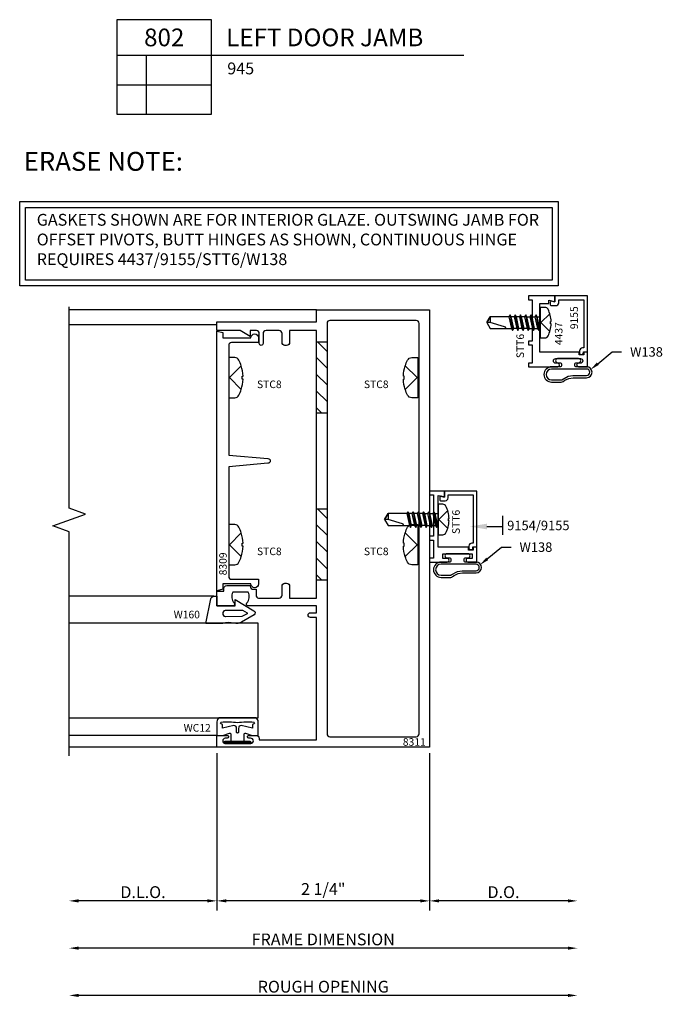
# Model space of a CAD drawing. Units: inches. Extents: x -9.4 to 5.1, y 4.8 to 22.9.
# Drawn here: x -9.4 to -2.6, y 4.8 to 15.2 of the extents above; entities that cross this region are included whole.
import ezdxf
from ezdxf.enums import TextEntityAlignment as Align

# ---------------------------------------------------------------- set-up
doc = ezdxf.new("R2010")
doc.units = ezdxf.units.IN
doc.header["$LTSCALE"] = 0.5
doc.header["$MEASUREMENT"] = 0
for name, color, linetype in [('EFCO_0', 7, 'Continuous'), ('s945d802$0$EFCO_Detail_BreakLines', 1, 'Continuous'), ('s945d802$0$EFCO_Detail_Condition', 3, 'Continuous'), ('s945d802$0$EFCO_Detail_Dim', 1, 'Continuous'), ('s945d802$0$EFCO_Detail_Fab', 1, 'Continuous'), ('s945d802$0$EFCO_Detail_Fab_Hatch', 9, 'Continuous'), ('s945d802$0$EFCO_Detail_Symbols', 5, 'Continuous'), ('s945d802$0$EFCO_Detail_Symbols_Text', 3, 'Continuous'), ('s945d802$0$EFCO_Die', 7, 'Continuous'), ('s945d802$0$EFCO_Die_BackGround', 9, 'Continuous'), ('s945d802$0$EFCO_Die_Text', 6, 'Continuous'), ('s945d802$0$EFCO_Fasteners', 3, 'Continuous'), ('s945d802$0$EFCO_Fasteners_Text', 1, 'Continuous'), ('s945d802$0$EFCO_GENERAL NOTE', 3, 'Continuous'), ('s945d802$0$EFCO_Glass', 4, 'Continuous'), ('s945d802$0$EFCO_Glazing_Gasket', 3, 'Continuous')]:
    doc.layers.add(name, color=color, linetype=linetype)
doc.styles.add('s945d802$0$ROMANS', font='ROMANS.SHX')
doc.styles.add('s945d802$0$SIMPLEX', font='simplex.shx')
doc.styles.add('s945d802$0$STANDARD', font='txt.shx')
doc.dimstyles.new('s945d802$0$STD1', dxfattribs={"dimtxt": 0.125, "dimasz": 0.1, "dimexe": 0.1, "dimexo": 0.0625, "dimgap": 0.03, "dimtad": 1, "dimdec": 5, "dimzin": 4, "dimdsep": 46, "dimlunit": 5, "dimtxsty": 's945d802$0$SIMPLEX', "dimcen": 0.09, "dimclrd": 1, "dimclre": 1, "dimclrt": 3, "dimazin": 0, "dimtfac": 1, "dimtdec": 5, "dimtmove": 0, "dimatfit": 3, "dimfxl": 0, "dimfrac": 2, "dimtolj": 1, "dimtzin": 0, "dimarcsym": 0})
pattern_1 = [(135, (-2.03545207516548, 0), (0.08838834764831843, 0.08838834764831845), [])]

# ---------------------------------------------------------------- blocks, each defined once
blk = doc.blocks.new('*D35')
at = {"layer": 's945d802$0$EFCO_Detail_Dim', "color": 1, "lineweight": -2}
for p, q in [((-2.25, -0.0625), (-2.25, -1.725)), ((-3.826894855694929e-18, -0.0625), (-1.0562229801718e-16, -1.725)), ((-0.1000000000000001, -1.625), (-2.15, -1.625))]:
    blk.add_line(p, q, dxfattribs=at)
at = {"layer": 's945d802$0$EFCO_Detail_Dim', "color": 1}
for points in [[(-2.15, -1.608333333333333), (-2.15, -1.641666666666667), (-2.25, -1.625)], [(-0.1000000000000001, -1.608333333333333), (-0.1000000000000001, -1.641666666666667), (-9.949926624806815e-17, -1.625)]]:
    blk.add_solid(points, dxfattribs=at)
at = {"layer": 's945d802$0$EFCO_Detail_Dim', "color": 3, "insert": (-1.125, -1.499761904761905), "char_height": 0.125, "attachment_point": 5, "style": 's945d802$0$SIMPLEX'}
blk.add_mtext('\\A1;2 1/4"', dxfattribs=at)
blk = doc.blocks.new('*D31')
at = {"layer": 's945d802$0$EFCO_Detail_Dim', "color": 1, "lineweight": -2}
blk.add_line((1.461999999999997, -2.625), (-3.711999999999998, -2.625), dxfattribs=at)
at = {"layer": 's945d802$0$EFCO_Detail_Dim', "color": 1}
for points in [[(-3.711999999999998, -2.608333333333333), (-3.711999999999998, -2.641666666666667), (-3.811999999999998, -2.625)], [(1.461999999999997, -2.608333333333333), (1.461999999999997, -2.641666666666667), (1.561999999999997, -2.625)]]:
    blk.add_solid(points, dxfattribs=at)
at = {"layer": 's945d802$0$EFCO_Detail_Dim', "color": 3, "insert": (-1.125, -2.5325), "char_height": 0.125, "attachment_point": 5, "style": 's945d802$0$SIMPLEX'}
blk.add_mtext('\\A1;ROUGH OPENING', dxfattribs=at)
blk = doc.blocks.new('*D30')
at = {"layer": 's945d802$0$EFCO_Detail_Dim', "color": 1, "lineweight": -2}
blk.add_line((1.461999999999997, -2.125), (-3.711999999999998, -2.125), dxfattribs=at)
at = {"layer": 's945d802$0$EFCO_Detail_Dim', "color": 1}
for points in [[(-3.711999999999998, -2.108333333333333), (-3.711999999999998, -2.141666666666667), (-3.811999999999998, -2.125)], [(1.461999999999997, -2.108333333333333), (1.461999999999997, -2.141666666666667), (1.561999999999997, -2.125)]]:
    blk.add_solid(points, dxfattribs=at)
at = {"layer": 's945d802$0$EFCO_Detail_Dim', "color": 3, "insert": (-1.125, -2.0325), "char_height": 0.125, "attachment_point": 5, "style": 's945d802$0$SIMPLEX'}
blk.add_mtext('\\A1;FRAME DIMENSION', dxfattribs=at)
blk = doc.blocks.new('*D34')
at = {"layer": 's945d802$0$EFCO_Detail_Dim', "color": 1, "lineweight": -2}
blk.add_line((-2.35, -1.625), (-3.711999999999998, -1.625), dxfattribs=at)
at = {"layer": 's945d802$0$EFCO_Detail_Dim', "color": 1}
for points in [[(-3.711999999999998, -1.608333333333333), (-3.711999999999998, -1.641666666666667), (-3.811999999999998, -1.625)], [(-2.35, -1.608333333333333), (-2.35, -1.641666666666667), (-2.25, -1.625)]]:
    blk.add_solid(points, dxfattribs=at)
at = {"layer": 's945d802$0$EFCO_Detail_Dim', "color": 3, "insert": (-3.030999999999999, -1.5325), "char_height": 0.125, "attachment_point": 5, "style": 's945d802$0$SIMPLEX'}
blk.add_mtext('\\A1;D.L.O.', dxfattribs=at)
blk = doc.blocks.new('*D29')
at = {"layer": 's945d802$0$EFCO_Detail_Dim', "color": 1, "lineweight": -2}
blk.add_line((1.461999999999998, -1.625), (0.09999999999999991, -1.625), dxfattribs=at)
at = {"layer": 's945d802$0$EFCO_Detail_Dim', "color": 1}
for points in [[(0.09999999999999991, -1.608333333333333), (0.09999999999999991, -1.641666666666667), (-9.949926624806815e-17, -1.625)], [(1.461999999999998, -1.608333333333333), (1.461999999999998, -1.641666666666667), (1.561999999999998, -1.625)]]:
    blk.add_solid(points, dxfattribs=at)
at = {"layer": 's945d802$0$EFCO_Detail_Dim', "color": 3, "insert": (0.7809999999999987, -1.5325), "char_height": 0.125, "attachment_point": 5, "style": 's945d802$0$SIMPLEX'}
blk.add_mtext('\\A1;D.O.', dxfattribs=at)
blk = doc.blocks.new('*U28')
at = {"layer": 's945d802$0$EFCO_Detail_Symbols'}
for p, q in [((0, 0), (0, -1.000000238399991)), ((1, -2.38399991303595e-07), (0, 0)), ((1, -1.000000238399991), (1, -2.38399991303595e-07)), ((0, -0.375), (1, -0.375)), ((0.3130998611999871, -1.000000238399991), (0.3130998611999871, -0.375)), ((1, -0.375), (3.668246942959335, -0.375)), ((0, -0.6875), (1, -0.6875)), ((0, -1.000000238399991), (1, -1.000000238399991))]:
    blk.add_line(p, q, dxfattribs=at)
at = {"layer": 's945d802$0$EFCO_Detail_Symbols_Text', "style": 's945d802$0$ROMANS'}
for tag, height, p in [('DETAIL', 0.1875, (0.5, -0.1875001191999957)), ('SIM.', 0.125, (-0.2396973585445039, -0.53125)), ('REF.', 0.125, (0.15625, -0.53125)), ('REF.', 0.125, (0.656549930600022, -0.53125)), ('SIM.', 0.125, (-0.2396973585445039, -0.8437501788000077)), ('REF.', 0.125, (0.1562500595999836, -0.8437501788000077)), ('REF.', 0.125, (0.6565497995944725, -0.8437501788000077))]:
    blk.add_attdef(tag, text='', height=height, dxfattribs=at).set_placement(p, align=Align.MIDDLE_CENTER)
for tag, height, p in [('DES.', 0.1875, (1.154672219973857, -0.1875001191999957)), ('SERIES', 0.125, (1.166983029665953, -0.5154502894245637))]:
    blk.add_attdef(tag, text='', height=height, dxfattribs=at).set_placement(p, align=Align.MIDDLE_LEFT)
for p in [(1.166983029665953, -0.7715579090171332), (1.166983029665953, -0.9649902833596116)]:
    blk.add_attdef('MISC.', p, '', height=0.125, dxfattribs=at)
blk = doc.blocks.new('s945d802$0$W138-DR')
at = {"layer": 's945d802$0$EFCO_Detail_Condition'}
blk.add_lwpolyline([(0.06999999999999851, -0.0784794842561185), (0.06999999999999851, -0.05499999999999972, -0.4142135623730951), (0.08000000000000007, -0.04499999999999993), (0.1105, -0.04499999999999993, 1), (0.1105, 0), (-0.1105, 0, 1), (-0.1105, -0.04499999999999993), (-0.08000000000000007, -0.04499999999999993, -0.414213562373043), (-0.06999999999999851, -0.05499999999999883), (-0.06999999999999851, -0.07799982070000056, -0.4142135623730951), (-0.0799999999999983, -0.08799982070000034), (-0.1739945411500017, -0.08799982070000034, 1), (-0.1739945411500017, -0.2500100136000016), (-0.07182389962120794, -0.2500100136000007, 0.183741324871995), (-0.05188815201575459, -0.2424279967254224), (-0.03462515895660534, -0.2291148441871842), (0.006260039825630948, -0.2097895983779363), (0.05177737444999408, -0.2030010223000005), (0.1952269010579109, -0.2030010223000005, 1), (0.1952269010579109, -0.08799982070000034), (0.0799999999999983, -0.08799982070000034, -0.4142135623730951), (0.06999999999999851, -0.07799982070000056)], format="xyb", dxfattribs=at)
blk.add_lwpolyline([(0.05007166700324195, -0.1800010223000008), (0.1952269010579109, -0.1800010222999999, 1), (0.1952269010579109, -0.1109998207000009), (-0.1739945411500017, -0.1109998207000009, 1), (-0.1739945411500017, -0.2270100136000019), (-0.07182389962120794, -0.2270100136000019, 0.2085243575330334), (-0.06669484266267389, -0.2247737069902298), (-0.001187710237276818, -0.18764598185171)], format="xyb", close=True, dxfattribs=at)
at = {"layer": 's945d802$0$EFCO_Detail_Dim'}
for p, q in [((0.3142551513805518, -0.05459735718539438), (0.4652181895680112, 0.06960165332636503)), ((0.4652181895680112, 0.06960165332636503), (0.5652181895680108, 0.06960165332636503))]:
    blk.add_line(p, q, dxfattribs=at)
blk.add_solid([(0.3248439973018122, -0.06746802615921066), (0.3036663054592914, -0.04172668821157632), (0.2370311375376506, -0.1181304327129604)], dxfattribs=at)
at = {"layer": 's945d802$0$EFCO_Die_Text', "style": 's945d802$0$STANDARD'}
blk.add_text('W138', height=0.1, dxfattribs=at).set_placement((0.6552181895680107, 0.06960165332636503), align=Align.MIDDLE_LEFT)
blk = doc.blocks.new('s945d802$0$STT6S')
at = {"layer": 's945d802$0$EFCO_Fasteners'}
for p, q in [((0.0622990837126256, -0.004679258342303427), (0.0622990178053362, 0)), ((-0.08277269566437973, -0.04408839871230086), (0.08277059724661662, -0.01649668501729806)), ((-0.06230118204138613, -0.03226916836329607), (-0.08277269566437973, -0.04408839871230086)), ((-0.08277269566437973, -0.04408839871230086), (-0.06230118204138613, -0.05590762906129854)), ((-0.08277269566437973, -0.09926843093030513), (0.08277059724661662, -0.07167661123629543)), ((-0.06230118204138613, -0.08744920067030293), (-0.08277269566437973, -0.09926843093030513)), ((-0.08277269566437973, -0.09926843093030513), (-0.06230118204138613, -0.1110867063983072)), ((-0.06356141697547368, -1.77635683940025e-15), (-0.06230118204138613, -0.0007275967542987871)), ((0.06229952800061689, -0.004680955928304087), (-0.0623019844653836, -0.03227012324429879)), ((0.06229952800061689, -0.05986013935330092), (-0.0623019844653836, -0.08744920067030293)), ((-0.06230118204138613, -0.0007275967542987871), (-0.05901546999829321, -1.77635683940025e-15)), ((-0.06230118204138613, -0.05590762906129854), (0.06229863942462011, -0.02831580927830046)), ((-0.06230118204138613, -0.1110867063983072), (0.06229863942462011, -0.08349499279229988)), ((-0.06230083066937731, -0.03226916836329607), (-0.06230083066937731, -0.0007275967542987871)), ((-0.06230083066937731, -0.08745015555130564), (-0.06230083066937731, -0.05590762906129854)), ((0.06229863942462011, -0.02831580927830046), (0.08277059724661662, -0.01649668501729806)), ((0.0622990837126256, -0.05985918456130079), (0.06229863942462011, -0.02831580927830046)), ((0.06229863942462011, -0.08349499279229988), (0.08277059724661662, -0.07167661123629543)), ((0.0622990837126256, -0.1150383679862976), (0.06229863942462011, -0.08349499279229988)), ((0.08277059724661662, -0.01649668501729806), (0.06229952800061689, -0.004680955928304087)), ((0.08277059724661662, -0.07167661123629543), (0.06229952800061689, -0.05986013935330092)), ((-0.0827748374493833, -0.1544484632372978), (0.08276845546161304, -0.1268566434542997)), ((-0.06230332391537807, -0.1426292328883001), (-0.0827748374493833, -0.1544484632372978)), ((-0.0827748374493833, -0.1544484632372978), (-0.06230332391537807, -0.1662675874093047)), ((-0.0827748374493833, -0.2096283893672997), (0.08276845546161304, -0.182036675672304)), ((-0.06230332391537807, -0.1978092651952998), (-0.0827748374493833, -0.2096283893672997)), ((0.06229739280161972, -0.115041020453301), (-0.06230332391537807, -0.1426292328883001)), ((-0.06230332391537807, -0.1662675874093047), (0.06229649755061395, -0.1386758738033045)), ((0.06229739280161972, -0.1702210526713053), (-0.06230332391537807, -0.1978092651952998)), ((-0.06230332391537807, -0.2214476197162973), (0.06229649755061395, -0.1938557999332993)), ((-0.0623028729523778, -0.1662675874093047), (-0.0623028729523778, -0.1978074615213039)), ((-0.06230083066937731, -0.1426292328883001), (-0.06230083066937731, -0.1110867063983072)), ((0.06229649755061395, -0.1386758738033045), (0.08276845546161304, -0.1268566434542997)), ((0.06229649755061395, -0.1386758738033045), (0.06229694851361423, -0.1702192489972951)), ((0.06229649755061395, -0.1938557999332993), (0.08276845546161304, -0.182036675672304)), ((0.06229649755061395, -0.1938557999332993), (0.06229694851361423, -0.2253991752162996)), ((0.08276845546161304, -0.1268566434542997), (0.06229739280161972, -0.115041020453301)), ((0.08276845546161304, -0.182036675672304), (0.06229739280161972, -0.1702210526713053)), ((-0.08277528173737458, -0.2648092703783043), (0.08276801117362176, -0.2372175567723041)), ((-0.06230376820338357, -0.2529901462062973), (-0.08277528173737458, -0.2648092703783043)), ((-0.08277528173737458, -0.2648092703783043), (-0.06230376820338357, -0.2766285007273019)), ((-0.0827748374493833, -0.2096283893672997), (-0.06230332391537807, -0.2214476197162973)), ((-0.0827748374493833, -0.3199884538923037), (0.08276845546161304, -0.2923966341093056)), ((-0.06230332391537807, -0.3081692235432989), (-0.0827748374493833, -0.3199884538923037)), ((0.06229694851361423, -0.2254019336823028), (-0.06230376820338357, -0.2529901462062973)), ((-0.06230376820338357, -0.2766285007273019), (0.06229614617861934, -0.2490367870322991)), ((-0.06230332391537807, -0.2766285007273019), (-0.06230332391537807, -0.3081692235432989)), ((0.06229739280161972, -0.2805810111082998), (-0.06230332391537807, -0.3081692235432989)), ((-0.06230332391537807, -0.3318076842413014), (0.06229649755061395, -0.3042158644582962)), ((-0.0623028729523778, -0.2214476197162973), (-0.0623028729523778, -0.2529883425323014)), ((0.06229614617861934, -0.2490367870322991), (0.08276801117362176, -0.2372175567723041)), ((0.06229614617861934, -0.2490367870322991), (0.06229649755061395, -0.2805801623152995)), ((0.06229649755061395, -0.3042158644582962), (0.08276845546161304, -0.2923966341093056)), ((0.08276801117362176, -0.2372175567723041), (0.06229694851361423, -0.2254019336823028)), ((0.08276845546161304, -0.2923966341093056), (0.06229739280161972, -0.2805810111082998)), ((-0.0827748374493833, -0.3199884538923037), (-0.06230332391537807, -0.3318076842413014))]:
    blk.add_line(p, q, dxfattribs=at)
blk.add_lwpolyline([(0.1610000000549974, 0.0485981481647535, 0.2815775994874425), (0.1407065784538801, 0.08177628189355701, 0.1088721246170797), (0.0120856120979056, 0.1154449825200388), (0.0120856120979056, 0.1091278482772964), (-0.01208561209792691, 0.1091278482772964), (-0.01208561209792691, 0.1154449825200388, 0.1088721246170797), (-0.1407065784538943, 0.08177628189354991, 0.2815775994874411), (-0.1610000000550045, 0.04859814816473929), (-0.1610000000549974, 0), (0.1610000000549974, 0)], format="xyb", close=True, dxfattribs=at)
for points in [[(0.09456369592732727, 0.1008520062612632), (-7.105427357601002e-15, 0.005726463964037976), (-0.09456369592733438, 0.1008520062612632)], [(-0.06230332391537807, -0.3318076842413014), (-0.06230310818874862, -0.5288394244550609), (-8.273381979506667e-11, -0.5664221804633591), (0.06228642405515394, -0.5288405109153196), (0.06228621229565512, -0.3042178224759802)]]:
    blk.add_lwpolyline(points, dxfattribs=at)
blk.add_lwpolyline([(0.0622862704681868, -0.3659239981717199), (0.05936757335184417, -0.3659240009232825, 0.333703994800007), (0.04392221176403588, -0.3775241199641037), (-8.274092522242427e-11, -0.5288415654240204), (-8.274092522242427e-11, -0.5664221804633591), (-0.06230310818874862, -0.528842651884279), (-8.274092522242427e-11, -0.5288415654240204)], format="xyb", dxfattribs=at)
blk = doc.blocks.new('s945d802$0$4437')
at = {"layer": 's945d802$0$EFCO_Die'}
blk.add_lwpolyline([(0.03800000000000026, -0.3110000000000008), (0.03800000000000026, -0.29, -0.9999999999999999), (0.08800000000000097, -0.29), (0.08800000000000097, -0.5500000000000007, -0.9999999999999999), (0.03800000000000026, -0.5500000000000007), (0.03800000000000026, -0.5290000000000008, 0.9999999999999999), (0, -0.5290000000000008), (0, -0.625), (0.1560000000000024, -0.625), (0.1560000000000024, -0.585), (0.1260000000000012, -0.5850000000000009), (0.1260000000000012, -0.5369999999999999), (0.1560000000000024, -0.5369999999999999), (0.1560000000000024, -0.120000000000001), (0.3930000000000007, -0.120000000000001), (0.4030000000000022, -0.1100000000000012), (0.4130000000000003, -0.1200000000000001), (0.6699999999999982, -0.1200000000000001), (0.6699999999999982, -0.2149999999999999), (0.7046846467004535, -0.2149999999999999), (0.6870000000000012, -0.2809999999999997), (0.75, -0.2809999999999997), (0.75, 0), (0.7100000000000009, 0), (0.7100000000000009, -0.04000000000000004), (0.272000000000002, -0.04000000000000004), (0.272000000000002, 0), (0.2320000000000029, 0), (0.2320000000000029, -0.04000000000000004), (0.03999999999999915, -0.04000000000000004), (0.0400000000000027, 0), (0, 0), (0, -0.3110000000000008, 0.9999999999999999)], format="xyb", close=True, dxfattribs=at)
at = {"layer": 's945d802$0$EFCO_Die_Text', "ltscale": 0.5, "style": 's945d802$0$SIMPLEX', "flags": 8}
blk.add_attdef('DIENO', text='', height=0.07999999999999996, dxfattribs=at).set_placement((0.351239387750951, -0.186823631708485), align=Align.MIDDLE_CENTER)
blk = doc.blocks.new('s945d802$0$9155')
at = {"layer": 's945d802$0$EFCO_Die'}
blk.add_lwpolyline([(-0.03999999999973625, -0.009000000000042979, 0.4142135623729272), (-0.008999999999787166, -0.03999999999999204), (0.02300000000013824, -0.03999999999999204), (0.02300000000013824, -0.304000000000002), (-0.4871504988049082, -0.304000000000002), (-0.4871504988047946, -0.2909999999999968, 0.4142135623733302), (-0.5181504988047436, -0.2600000000000051), (-0.5429999999998927, -0.2600000000000051, 0.4142135623726947), (-0.5559999999999263, -0.2729999999999961), (-0.5559999999999263, -0.2869999999999919, 0.4142135623727749), (-0.5429999999998927, -0.2999999999999972), (-0.5271504988049855, -0.2999999999999972), (-0.5309999999999491, -0.3439999999999941), (0.06300000000010186, -0.3439999999999941), (0.06300000000010186, 0), (0, 0), (0.009012565516286493, 0.03363535241368254, 0.4931454260313335), (-0.003544470225392614, 0.04999999999999716), (-0.02699999999981628, 0.04999999999999716, 0.4142135623733351), (-0.03999999999984993, 0.03699999999997772)], format="xyb", close=True, dxfattribs=at)
at = {"layer": 's945d802$0$EFCO_Die_Text', "ltscale": 0.5, "style": 's945d802$0$ROMANS', "flags": 8}
blk.add_attdef('DIENO', text='', height=0.07999999999999996, dxfattribs=at).set_placement((-0.1678257873436404, -0.2027010031207395), align=Align.MIDDLE_CENTER)
blk = doc.blocks.new('s945d802$0$8309mr')
at = {"layer": 's945d802$0$EFCO_Die'}
blk.add_lwpolyline([(-1.709502700215467, 3.003351303456789), (-2.125000000000043, 2.967000000000006), (-2.125000000000014, 1.808000000000003, 0.4142135212375757), (-2.094000004353823, 1.777000000000005), (-1.810000000000016, 1.777000000000005), (-1.810000000000016, 1.727000000000004, -0.9999970224447494), (-1.890000022422939, 1.727000000000004), (-2.186000000000021, 1.727000000000004), (-2.186000000000021, 1.671000000000006), (-2.245000000000019, 1.656000000000006), (-2.250000000000014, 1.656000000000006), (-2.25, 4.402000000000008), (-2.245000000000019, 4.402000000000008), (-2.186000000000021, 4.387000000000008), (-2.186000000000021, 4.331000000000003), (-1.890000022422939, 4.331000000000003, -0.9999970224447416), (-1.810000000000016, 4.331000000000003), (-1.810000000000016, 4.281000037165683), (-2.094000004353823, 4.280999997279181, 0.4142135212375757), (-2.125000000000014, 4.249999997279183), (-2.125000000000043, 3.091000000000001), (-1.709502700215467, 3.054648696543225, -0.9163311740172866)], format="xyb", close=True, dxfattribs=at)
at = {"layer": 's945d802$0$EFCO_Die_Text', "style": 's945d802$0$ROMANS'}
blk.add_text('8309', height=0.08, rotation=90, dxfattribs=at).set_placement((-2.145423991590505, 1.818111095183866))
blk = doc.blocks.new('s945d802$0$8311mr')
at = {"layer": 's945d802$0$EFCO_Die'}
for points in [[(-2.07994998436476, 1.496999995799996), (-2.250000000000007, 1.496999995799996), (-2.25, 1.649999995799995), (-2.176000000000002, 1.649999995799995), (-2.176000000000002, 1.679999995799989, -0.414213562373095), (-2.145000000000969, 1.710999995800435, 1.843662209419954e-05), (-1.896000000000001, 1.710999995799995), (-1.896000000000001, 1.701999995800001, 0.414213562373095), (-1.864999999999995, 1.670999995799995), (-1.835999999999999, 1.670999995799995), (-1.836001013767238, 1.607862117564224, 0.3866868498896746), (-1.807938126856968, 1.577001570474152), (-1.59178403269371, 1.576999995799994, 0.4142155513154976), (-1.561000000000007, 1.607999997267271), (-1.561000000000007, 1.702998911711155, -0.4142135623731034), (-1.530000000000001, 1.733998911711161), (-1.511999999964821, 1.733998911711161, -0.414213562373095), (-1.480999999964816, 1.702998911711155), (-1.481000000000002, 1.577001903978079), (-1.195999999999998, 1.576999995799994), (-1.195999999999998, 4.407000000000004), (-1.481000000000002, 4.407000000000004), (-1.481000000000002, 4.28099972458925, -0.414213562373095), (-1.512000000000008, 4.249999724589252), (-1.53000000000003, 4.249999724589252, -0.414213562373112), (-1.561000000000007, 4.28099972458925), (-1.561000000000007, 4.375999999999998, 0.4142135623730615), (-1.592000000000041, 4.406999999999996), (-1.730000000000011, 4.406999999999996, 0.4142135468741704), (-1.761000000000017, 4.376000001640413), (-1.761000000000017, 4.269999720020085, -0.9999998028377329), (-1.801000000000002, 4.269999721271908), (-1.801000000000016, 4.376000000000005, 0.4142135623731286), (-1.832000000000022, 4.407000000000007), (-1.896000023090266, 4.407000000000011), (-1.896000023090266, 4.34500000000001), (-2.00200000000001, 4.407000000000011), (-2.25, 4.407000000000011), (-2.25, 4.5), (-1.195999999999998, 4.5), (-1.195999999999998, 4.624999999999986), (0, 4.624999999999986), (0, 0), (-2.25, 0), (-2.25, 0.125), (-2.140999999999991, 0.1250000000000284, -0.4142135623732077), (-2.125999999999948, 0.1099999999999852, -0.4142135623730257), (-2.140999999999984, 0.09499999999994202), (-2.160499999999949, 0.09499999999997044, 0.4142135623735396), (-2.187999999999988, 0.06749999999996703, 0.414213562373095), (-2.160499999999985, 0.03999999999996362), (-1.891500000000036, 0.03999999999996362, 0.414213562373095), (-1.864000000000033, 0.06749999999996703, 0.4353802954829973), (-1.893660354064771, 0.09499999999997044), (-1.911000000000044, 0.09499999999997044, -0.4142135623729389), (-1.926000000000052, 0.1099999999999852, -0.4142135623732251), (-1.91100000000003, 0.125), (-1.835000000368055, 0.1250000006216112, -0.4142135623731034), (-1.804000000114506, 0.09400000087516247), (-1.804000000000002, 0.07999996532164744), (-1.195999999999998, 0.0799999999999983), (-1.195999999999998, 1.372999995800001), (-1.260999999999996, 1.372999995800001, -0.9999999999999999), (-1.260999999999996, 1.422999995799998), (-1.195999999999998, 1.422999995799998), (-1.195999999999998, 1.497), (-1.920050015529171, 1.49699999580136, -0.6614038401866917), (-1.933014877963252, 1.527486482287635, 0.3394355908596939), (-1.920344491715895, 1.639999995799997), (-2.079655508284112, 1.639999995799997, 0.3394355908650283), (-2.066985122035348, 1.52748648228652, -0.6614038381104391)], [(-1.084999999999994, 4.482999999999993), (-1.084999999999994, 0.1419999999999995, 0.4142135790964609), (-1.053999998229969, 0.1110000000000007), (-0.1419999982299913, 0.1110000000000007, 0.4142135677707942), (-0.1110000000000042, 0.1420000023413088), (-0.1110000000000042, 4.483000000385434, 0.414213558731384), (-0.1420000000000101, 4.513999999999985), (-1.053999999999988, 4.513999999999985, 0.4142135623730945)]]:
    blk.add_lwpolyline(points, format="xyb", close=True, dxfattribs=at)
at = {"layer": 's945d802$0$EFCO_Die_Text', "style": 's945d802$0$ROMANS'}
blk.add_text('8311', height=0.08, dxfattribs=at).set_placement((-0.2833769614535058, 0.01574603080783632))
blk = doc.blocks.new('s945d802$0$STC8L')
at = {"layer": 's945d802$0$EFCO_Fasteners'}
for points in [[(0.1249999999999925, 2.624499999703815), (0.1249999999999925, 2.199499999496169), (0.1891435185498547, 2.199499999496169, 0.2815775994874809), (0.2329345335710218, 2.226284795091644, 0.04047361320656831), (0.258112120084895, 2.28718766800054), (0.1325582210716472, 2.411999999599999), (0.2581121200848915, 2.536812331199449), (0.1325582210716472, 2.411999999599999), (0.258112120084895, 2.28718766800054, 0.0680984391616814), (0.2773730359572215, 2.396048492946683), (0.2690352034927517, 2.396048492946683), (0.2690352034927517, 2.427951506253329), (0.2773730359572215, 2.427951506253329, 0.06809843916165295), (0.2581121200848915, 2.536812331199449, 0.0404736132066954), (0.2329345335710147, 2.597715204108363, 0.2815775994874229), (0.1891435185498369, 2.624499999703829), (0.1249999999999925, 2.624499999703815)], [(0.1249999999999929, 0.8574999997038706), (0.1249999999999929, 0.4324999994962244), (0.1891435185498551, 0.4324999994962244, 0.2815775994874809), (0.2329345335710222, 0.4592847950916994, 0.04047361320656831), (0.2581121200848955, 0.5201876680005952), (0.1325582210716476, 0.6449999996000546), (0.2581121200848919, 0.7698123311995051), (0.1325582210716476, 0.6449999996000546), (0.2581121200848955, 0.5201876680005952, 0.0680984391616814), (0.277373035957222, 0.6290484929467386), (0.2690352034927521, 0.6290484929467386), (0.2690352034927521, 0.6609515062533848), (0.277373035957222, 0.6609515062533848, 0.06809843916165295), (0.2581121200848919, 0.7698123311995051, 0.0404736132066954), (0.2329345335710151, 0.8307152041084187, 0.2815775994874229), (0.1891435185498374, 0.8574999997038848), (0.1249999999999929, 0.8574999997038706)]]:
    blk.add_lwpolyline(points, format="xyb", dxfattribs=at)
at = {"layer": 's945d802$0$EFCO_Fasteners_Text', "style": 's945d802$0$ROMANS'}
for p in [(0.4245588253141008, 2.301613794883963), (0.4245588253141008, 0.5346137948840184)]:
    blk.add_text('STC8', height=0.08, dxfattribs=at).set_placement(p)
blk = doc.blocks.new('s945d802$0$STC8R')
at = {"layer": 's945d802$0$EFCO_Fasteners'}
for points in [[(2.125000000000008, 4.121500000103822), (2.125000000000008, 3.696499999896176), (2.060856481450146, 3.696499999896176, -0.2815775994874809), (2.017065466428979, 3.723284795491651, -0.04047361320656831), (1.991887879915106, 3.784187668400547), (2.117441778928354, 3.909000000000006), (1.991887879915109, 4.033812331599457), (2.117441778928354, 3.909000000000006), (1.991887879915106, 3.784187668400547, -0.0680984391616814), (1.972626964042779, 3.89304849334669), (1.980964796507249, 3.89304849334669), (1.980964796507249, 3.924951506653337), (1.972626964042779, 3.924951506653337, -0.06809843916165295), (1.991887879915109, 4.033812331599457, -0.0404736132066954), (2.017065466428986, 4.09471520450837, -0.2815775994874229), (2.060856481450164, 4.121500000103836), (2.125000000000008, 4.121500000103822)], [(2.125000000000008, 2.354500000103878), (2.125000000000008, 1.929499999896231), (2.060856481450146, 1.929499999896231, -0.2815775994874809), (2.017065466428979, 1.956284795491706, -0.04047361320656831), (1.991887879915105, 2.017187668400602), (2.117441778928353, 2.142000000000062), (1.991887879915109, 2.266812331599512), (2.117441778928353, 2.142000000000062), (1.991887879915105, 2.017187668400602, -0.0680984391616814), (1.972626964042779, 2.126048493346746), (1.980964796507249, 2.126048493346746), (1.980964796507249, 2.157951506653392), (1.972626964042779, 2.157951506653392, -0.06809843916165295), (1.991887879915109, 2.266812331599512, -0.0404736132066954), (2.017065466428986, 2.327715204508426, -0.2815775994874229), (2.060856481450164, 2.354500000103892), (2.125000000000008, 2.354500000103878)]]:
    blk.add_lwpolyline(points, format="xyb", dxfattribs=at)
at = {"layer": 's945d802$0$EFCO_Fasteners_Text', "style": 's945d802$0$ROMANS'}
for p in [(1.554964984209711, 3.79861379528397), (1.554964984209708, 2.031613795284025)]:
    blk.add_text('STC8', height=0.08, dxfattribs=at).set_placement(p)
blk = doc.blocks.new('s945d802$0$945IGLGLZ')
at = {"layer": 's945d802$0$EFCO_Glazing_Gasket'}
h = blk.add_hatch(dxfattribs=at)
h.set_pattern_fill('STEEL', color=256, scale=0.1, angle=-1.272221872585407e-14, style=0)
h.set_pattern_definition([(135, (6982.407570426865, 4900.122308596785), (0.008838834764831842, 0.008838834764831847), []), (135, (6982.407570426865, 4900.128558596787), (0.008838834764831842, 0.008838834764831847), [])])
edge = h.paths.add_edge_path()
edge.add_line((0.2884998989470731, -1.436999995798686), (0.3534998989512204, -1.436999995798686))
edge.add_arc((0.3534998989512204, -1.446999995798905), 0.01000000000021828, 270, 450, ccw=False)
edge.add_line((0.3534998989512204, -1.456999995799123), (0.08349989894896481, -1.456999995799123))
edge.add_arc((0.08349989894896481, -1.446999995798905), 0.01000000000021828, 90, 270, ccw=False)
edge.add_line((0.08349989894896481, -1.436999995798686), (0.1484998989531121, -1.436999995796867))
edge.add_line((0.1484998989531121, -1.436999995798686), (0.2049669615667042, -1.436999995798686))
edge.add_line((0.2049669615667042, -1.436999995798686), (0.2884998989470731, -1.436999995796867))
at = {"layer": 's945d802$0$EFCO_Die_BackGround'}
for p, q in [((-0.03228394444067817, 0.1000000000003638), (-1.561999999999994, 0.1000000000003638)), ((7.105427357601002e-15, -1.371999995799996), (-1.561999999999994, -1.371999995799996))]:
    blk.add_line(p, q, dxfattribs=at)
at = {"layer": 's945d802$0$EFCO_Glass'}
blk.add_lwpolyline([(-1.561999999999994, -1.185999995598394), (0.4380000000000059, -1.185999995598394), (0.4380000000000059, -0.1859999955983938), (-1.561999999999994, -0.1859999955983938)], dxfattribs=at)
at = {"layer": 's945d802$0$EFCO_Glazing_Gasket'}
for points in [[(0, 0), (0.193000000000211, 0), (0.193000000000211, 0.06500000000050932), (0.3927947783599848, -0.05402225228863244, -0.518852487368965), (0.3959107664186376, -0.09478334804953192), (0.2622182352824893, -0.1739614400466962, -0.1927150719591427), (0.1793973038497825, -0.18311646100301, 0.1003463979799851), (0.06199999999989814, -0.1864992115006316), (-0.1172737540914568, -0.1864992115006316), (-0.06219013436566456, 0.07237061261548661, -0.391230132129758), (-0.03228394444067817, 0.1000000000003638), (0, 0.1000000000003638)], [(0.09139036261512956, -0.04613331278960686), (0.2728082740318314, -0.04613331278960686), (0.319390362615195, -0.07388331279071281), (0.319390362615195, -0.08638331278962141), (0.2636266576992057, -0.1124373359052697), (0.09139036261512956, -0.1181332995620323, -0.6944445720362643)], [(0.2084998989480553, -1.296999995802906, 0.414213562373095), (0.17849989894831, -1.266999995802252), (0.0599999999976788, -1.294390057690833), (0.0599999999976788, -1.255066812259173), (0.04622956957565094, -1.249461037182044, -0.6030242374075203), (0.04448275861887652, -1.231858813171783, -0.06674376873604972), (0.2184998989500926, -1.235999995599485, -0.06674376873519905), (0.3925170392822181, -1.231858813171783, -0.6030242373960619), (0.390770228326808, -1.249461037182044), (0.3769997979006874, -1.255066812259173), (0.3769997979006874, -1.294390057690833), (0.2584998989518752, -1.266999995802252, 0.414213562373095), (0.2284998989521299, -1.296999995802906), (0.2284998989530393, -1.336999995803779, -0.4142135624263719), (0.2184998989491831, -1.346999995805817, -0.414213562426372), (0.2084998989471458, -1.336999995803779)], [(0.3534998989512204, -1.456999995799123, 0.9999999999999999), (0.3534998989512204, -1.436999995798686), (0.08349989894896481, -1.436999995798686, 0.9999999999999999), (0.08349989894896481, -1.456999995799123)]]:
    blk.add_lwpolyline(points, format="xyb", close=True, dxfattribs=at)
blk.add_lwpolyline([(0.2884998989470731, -1.436999995798686), (0.288499898950711, -1.358484828481522, -0.548618786639517), (0.3027260815674779, -1.34942175061289), (0.3735519521405948, -1.371999995798177), (0.4269997978999598, -1.371999995799996, 0.4142135623801845), (0.4369997979001781, -1.361999995799778), (0.4369997979019971, -1.228295254399853, 0.2575427470172065), (0.4136664640382222, -1.185999995598394), (0.2184998989510021, -1.185999995598394), (0.02333333386196301, -1.185999995598394, 0.2575427470220555), (-1.811883976188255e-12, -1.228295254401672), (7.105427357601002e-15, -1.361999995799778, 0.414213562373095), (0.01000000000022538, -1.371999995799996), (0.0634478457577714, -1.371999995799996), (0.1342737163327072, -1.349421750611072, -0.5486187866538249), (0.1484998989512931, -1.358484828481522), (0.1484998989531121, -1.436999995798686)], format="xyb", dxfattribs=at)
at = {"layer": 's945d802$0$EFCO_Die_Text', "style": 's945d802$0$ROMANS'}
for s, p in [('W160', (-0.4563435504988007, -0.1334989999304526)), ('WC12', (-0.3509367867526336, -1.331901049397601))]:
    blk.add_text(s, height=0.08, dxfattribs=at).set_placement(p)
blk = doc.blocks.new('s945d802')
at = {"layer": 's945d802$0$EFCO_Detail_Fab_Hatch'}
h = blk.add_hatch(dxfattribs=at)
h.set_pattern_fill('ANSI31', color=256, style=0)
h.set_pattern_definition(pattern_1)
h.paths.add_polyline_path([(-1.195999999999998, 3.534000000000006), (-1.195999999999998, 4.284000000000006), (-1.084999999999994, 4.284000000000006), (-1.084999999999994, 3.534000000000006)])
h = blk.add_hatch(dxfattribs=at)
h.set_pattern_fill('ANSI31', color=256, style=0)
h.set_pattern_definition(pattern_1)
h.paths.add_polyline_path([(-1.195999999999998, 1.767000000000062), (-1.195999999999998, 2.517000000000061), (-1.084999999999994, 2.517000000000061), (-1.084999999999994, 1.767000000000062)])
at = {"layer": 's945d802$0$EFCO_Detail_BreakLines'}
blk.add_lwpolyline([(-3.811999999999998, -0.08999999999999986), (-3.811999999999998, 2.278566073364349), (-3.983717338715913, 2.341066073364349), (-3.64028266128409, 2.466066073364349), (-3.811999999999998, 2.528566073364349), (-3.811999999999998, 4.659331309108417)], dxfattribs=at)
at = {"layer": 's945d802$0$EFCO_Detail_Dim'}
blk.add_line((0.7699012755999988, 2.445951293649999), (0.7699012755999988, 2.24595148435), dxfattribs=at)
blk.add_lwpolyline([(0.6055066994652167, 2.334578004636722), (0.7699012755999988, 2.334578004636722)], dxfattribs=at)
blk.add_solid([(0.6055066994652167, 2.304578004636722), (0.4255066994652168, 2.334578004636722), (0.6055066994652167, 2.364578004636722)], dxfattribs=at)
at = {"layer": 's945d802$0$EFCO_Detail_Fab'}
for p, q in [((-1.084999999999994, 4.284000000000006), (-1.195999999999998, 4.284000000000006)), ((-1.084999999999994, 3.534000000000006), (-1.195999999999998, 3.534000000000006)), ((-1.084999999999994, 2.517000000000062), (-1.195999999999998, 2.517000000000062)), ((-1.084999999999994, 1.767000000000062), (-1.195999999999998, 1.767000000000062))]:
    blk.add_line(p, q, dxfattribs=at)
at = {"layer": 's945d802$0$EFCO_Die'}
blk.add_lwpolyline([(0.196000099099999, 2.66900141115), (0.4600000380999996, 2.66900141115), (0.4600000380999996, 2.158850978549999), (0.4469995498000001, 2.158850978549999, 0.4142135680000004), (0.4159994124999997, 2.127851318049999), (0.4159994124999997, 2.103001903249999, 0.4142135680000015), (0.4289999008000001, 2.09000189185), (0.4429998396999997, 2.09000189185, 0.4142135679999977), (0.4559993743999993, 2.103001903249999), (0.4559993743999993, 2.11885101675), (0.5, 2.11500151035), (0.5, 2.70900184985), (0.1560001373000004, 2.70900184985), (0.1560001373000004, 2.646001647649999), (0.1560001373000004, 2.70900184985), (0, 2.70900184985), (0, 2.669001887949999), (0.03999996179999954, 2.669001887949999), (0.03999996179999954, 2.23100168585), (0, 2.23100168585), (0, 2.19100172395), (0.03999996179999954, 2.19100172395), (0.03999996179999954, 1.99900181165), (0, 1.99900181165), (0, 1.959001849849999), (0.1859998702999999, 1.959001849849999, 0.4142135680000001), (0.2049999237, 1.978001903249999), (0.2049999237, 1.978001903249999, 0.4142135680000001), (0.1859998702999999, 1.99700195665), (0.1399993895999998, 1.99700195665), (0.1399993895999998, 2.047001670549999), (0.4499998091999995, 2.047001670549999), (0.4499998091999995, 1.99700195665), (0.4039993286000003, 1.99700195665, 0.4142135680000008), (0.3850002288000001, 1.978001903249999, 0.414213568000001), (0.4039993286000003, 1.959001849849999), (0.5, 1.959001849849999), (0.5, 2.11500151035), (0.4600000380999996, 2.11500151035), (0.4600000380999996, 2.08500177735), (0.4119997024000002, 2.08500177735), (0.4119997024000002, 2.11500151035), (0.09000015260000005, 2.11500151035), (0.09000015260000005, 2.66368658415), (0.1560001373000004, 2.646001647649999), (0.1223640441999994, 2.65501434675, 0.4931453465999986), (0.105999946599999, 2.64245731705), (0.105999946599999, 2.61900169725, 0.4142135679999975), (0.1189994811999995, 2.60600168585), (0.1649999617999995, 2.60600168585, 0.4142135679999983), (0.1960000990999992, 2.637001823149999)], format="xyb", close=True, dxfattribs=at)
at = {"layer": 's945d802$0$EFCO_Die_BackGround'}
for p, q in [((-1.195999999999998, 4.624999999999986), (-3.811999999999998, 4.624999999999986)), ((-2.25, 4.468999999999999), (-3.811999999999998, 4.468999999999999)), ((-2.25, 0), (-3.811999999999998, 0))]:
    blk.add_line(p, q, dxfattribs=at)
at = {"layer": 's945d802$0$EFCO_GENERAL NOTE'}
for points in [[(-4.334544738936721, 5.77270375750707), (1.357958577900519, 5.77270375750707), (1.357958577900519, 4.87931150542104), (-4.334544738936721, 4.87931150542104)], [(-4.272044738936721, 5.71020375750707), (1.295458577900519, 5.71020375750707), (1.295458577900519, 4.94181150542104), (-4.272044738936721, 4.94181150542104)]]:
    blk.add_lwpolyline(points, close=True, dxfattribs=at)
ref = blk.add_blockref('s945d802$0$4437', (1.044053826329531, 4.023521239449183), dxfattribs=dict(rotation=90))
ref.add_attrib('DIENO', '4437', dxfattribs={"layer": 's945d802$0$EFCO_Die_Text', "ltscale": 0.5, "height": 0.07999999999999996, "rotation": 90, "style": 's945d802$0$SIMPLEX', "flags": 8}).set_placement((1.364478232689592, 4.374760627200134), align=Align.MIDDLE_CENTER)
at = {"rotation": 90}
blk.add_blockref('s945d802$0$9155', (1.325053826329531, 4.710521239449184), dxfattribs=at).add_auto_attribs({'DIENO': '9155'})
at = {"rotation": 270}
for p in [(1.169723068716803, 4.491243780197975), (0.09000015260000005, 2.408459425534768)]:
    blk.add_blockref('s945d802$0$STT6S', p, dxfattribs=at)
for name, p in [('s945d802$0$STC8L', (-2.250000000000007, 1.496999995799996)), ('s945d802$0$STC8R', (-2.25, 0)), ('s945d802$0$945IGLGLZ', (-2.250000000000007, 1.496999995799996))]:
    blk.add_blockref(name, p)
at = {"layer": 's945d802$0$EFCO_Detail_Condition'}
for p in [(1.464053826329531, 4.111521239449184), (0.2949995993999996, 2.047001670549999)]:
    blk.add_blockref('s945d802$0$W138-DR', p, dxfattribs=at)
at = {"layer": 's945d802$0$EFCO_Detail_Symbols'}
blk.add_blockref('*U28', (-3.306463357862057, 7.695156489477917), dxfattribs=at).add_auto_attribs({'DETAIL': '802', 'DES.': 'LEFT DOOR JAMB', 'SERIES': '945'})
at = {"layer": 's945d802$0$EFCO_Die'}
for name in ['s945d802$0$8311mr', 's945d802$0$8309mr']:
    blk.add_blockref(name, (0, 0), dxfattribs=at)
at = {"layer": 's945d802$0$EFCO_Die_Text', "style": 's945d802$0$SIMPLEX'}
blk.add_text('9154/9155', height=0.1, dxfattribs=at).set_placement((0.8199012762999995, 2.29595148515))
at = {"layer": 's945d802$0$EFCO_Fasteners_Text', "style": 's945d802$0$STANDARD'}
for p in [(0.9976711639482474, 4.115638122663817), (0.318896427133128, 2.254810477535957)]:
    blk.add_text('STT6', height=0.08, rotation=90, dxfattribs=at).set_placement(p)
at = {"layer": 's945d802$0$EFCO_GENERAL NOTE', "attachment_point": 1}
for s, insert, char_height, width, style in [('ERASE NOTE:', (-4.292512100004217, 6.29679492310601), 0.2, 2.762328348393893, 's945d802$0$SIMPLEX'), ('{\\H0.6667x;\\C3;GASKETS SHOWN ARE FOR INTERIOR GLAZE. OUTSWING JAMB FOR OFFSET PIVOTS, BUTT HINGES AS SHOWN, CONTINUOUS HINGE REQUIRES 4437/9155/STT6/W138}', (-4.154360630802834, 5.641290740965363), 0.1875, 5.449819208703353, 's945d802$0$ROMANS')]:
    blk.add_mtext(s, dxfattribs=dict(at, insert=insert, char_height=char_height, width=width, style=style))
at = {"layer": 's945d802$0$EFCO_Detail_Dim'}
for base, p1, p2, text, picture, middle in [((-3.811999999999998, -2.625), (1.561999999999998, -0.2210873814771088), (-3.811999999999998, 0), 'ROUGH OPENING', '*D31', (-1.125, -2.5325)), ((-3.811999999999998, -2.125), (1.561999999999998, -0.2210873814771088), (-3.811999999999998, 0), 'FRAME DIMENSION', '*D30', (-1.125, -2.0325)), ((-3.811999999999998, -1.625), (-2.25, -0.0625), (-3.811999999999998, 0), 'D.L.O.', '*D34', (-3.030999999999999, -1.5325)), ((-9.949926624806815e-17, -1.625), (1.561999999999998, -0.2210873814771088), (0, 0), 'D.O.', '*D29', (0.7809999999999987, -1.5325))]:
    dim = blk.add_linear_dim(base=base, p1=p1, p2=p2, angle=180, text=text, dimstyle='s945d802$0$STD1', override={"dimpost": '"', "dimse1": 1, "dimse2": 1}, dxfattribs=at)
    dim.commit()
    dim.dimension.update_dxf_attribs({"geometry": picture, "text_midpoint": middle})
dim = blk.add_linear_dim(base=(-2.25, -1.625), p1=(0, 0), p2=(-2.25, 0), angle=180, dimstyle='s945d802$0$STD1', override={"dimpost": '"'}, dxfattribs=at)
dim.commit()
dim.dimension.update_dxf_attribs({"geometry": '*D35', "text_midpoint": (-1.125, -1.499761904761905)})

msp = doc.modelspace()

# ---------------------------------------------------------------- block references
at = {"layer": 'EFCO_0'}
msp.add_blockref('s945d802', (-5.029074979693448, 7.493521937625829), dxfattribs=at)

doc.saveas('drawing.dxf')
